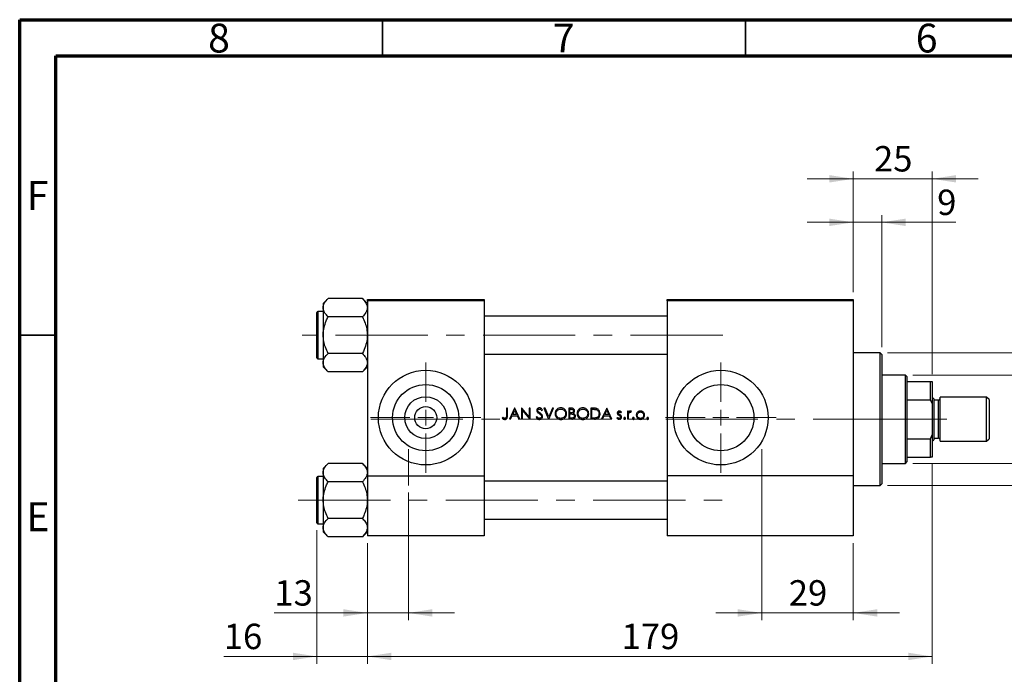
# Model space of a CAD drawing. Units: millimetres. Extents: x 15 to 444, y 5 to 292.
# Drawn here: x 15 to 151, y 202 to 292 of the extents above; entities that cross this region are included whole.
import ezdxf

# ---------------------------------------------------------------- set-up
doc = ezdxf.new("R2010")
doc.units = ezdxf.units.MM
doc.linetypes.add('CENTERX2', pattern=[20.32, 12.7, -2.54, 2.54, -2.54])
doc.styles.add('SLDTEXTSTYLE0', font='TXT', dxfattribs={"width": 0.75})
doc.dimstyles.new('SLDDIMSTYLE0', dxfattribs={"dimtxt": 3.5, "dimasz": 3.302, "dimexe": 0, "dimexo": 0.0625, "dimgap": 0.875, "dimtad": 1, "dimdec": 0, "dimlfac": 2.3, "dimrnd": 1e-09, "dimzin": 12, "dimdsep": 46, "dimtxsty": 'SLDTEXTSTYLE0', "dimsah": 1, "dimcen": 0.09, "dimadec": 0, "dimazin": 3, "dimtfac": 1, "dimtdec": 0, "dimtmove": 0, "dimatfit": 0, "dimfxl": 1, "dimfrac": 2, "dimtolj": 1, "dimtzin": 12, "dimarcsym": 0})
doc.dimstyles.new('SLDDIMSTYLE1', dxfattribs={"dimtxt": 3.5, "dimasz": 3.302, "dimexe": 0, "dimexo": 0.0625, "dimgap": 0.875, "dimtad": 1, "dimdec": 0, "dimlfac": 2.3, "dimrnd": 1e-09, "dimzin": 12, "dimdsep": 46, "dimtxsty": 'SLDTEXTSTYLE0', "dimsah": 1, "dimcen": 0.09, "dimadec": 0, "dimazin": 3, "dimtfac": 1, "dimtdec": 0, "dimtofl": 0, "dimtmove": 0, "dimatfit": 3, "dimfxl": 1, "dimfrac": 2, "dimtolj": 1, "dimtzin": 12, "dimarcsym": 0})
doc.dimstyles.new('SLDDIMSTYLE2', dxfattribs={"dimtxt": 3.5, "dimasz": 3.302, "dimexe": 0, "dimexo": 0.0625, "dimgap": 0.875, "dimtad": 1, "dimdec": 0, "dimlfac": 2.3, "dimrnd": 1e-09, "dimzin": 12, "dimdsep": 46, "dimtxsty": 'SLDTEXTSTYLE0', "dimsah": 1, "dimcen": 0.09, "dimadec": 0, "dimazin": 3, "dimtfac": 1, "dimtmove": 0, "dimatfit": 0, "dimfxl": 1, "dimfrac": 2, "dimtolj": 1, "dimtzin": 12, "dimarcsym": 0})

# ---------------------------------------------------------------- blocks, each defined once
blk = doc.blocks.new('_D')
at = {"color": 7, "linetype": 'Continuous', "lineweight": 0}
for p, q in [((55.94, 221.63), (55.94, 203.21)), ((62.9, 219.83), (62.9, 203.21)), ((55.94, 204.21), (43.12, 204.21)), ((55.94, 204.21), (62.9, 204.21)), ((62.9, 204.21), (69.25, 204.21))]:
    blk.add_line(p, q, dxfattribs=at)
at = {"color": 7, "linetype": 'Continuous', "lineweight": 18}
for points in [[(55.94, 204.21), (52.64, 204.72), (52.64, 203.7)], [(62.9, 204.21), (66.2, 203.7), (66.2, 204.72)]]:
    blk.add_solid(points, dxfattribs=at)
at = {"color": 7, "linetype": 'Continuous', "lineweight": 18, "insert": (43.12, 208.72), "char_height": 3.5, "attachment_point": 1, "style": 'SLDTEXTSTYLE0'}
blk.add_mtext('16', dxfattribs=at)
blk = doc.blocks.new('_D_1')
at = {"color": 7, "linetype": 'Continuous', "lineweight": 0}
for p, q in [((140.72, 230.7), (140.72, 203.21)), ((62.9, 219.83), (62.9, 203.21)), ((62.9, 204.21), (140.72, 204.21))]:
    blk.add_line(p, q, dxfattribs=at)
at = {"color": 7, "linetype": 'Continuous', "lineweight": 18}
for points in [[(62.9, 204.21), (66.2, 203.7), (66.2, 204.72)], [(140.72, 204.21), (137.42, 204.72), (137.42, 203.7)]]:
    blk.add_solid(points, dxfattribs=at)
at = {"color": 7, "linetype": 'Continuous', "lineweight": 18, "insert": (97.93, 208.72), "char_height": 3.5, "attachment_point": 1, "style": 'SLDTEXTSTYLE0'}
blk.add_mtext('179', dxfattribs=at)
blk = doc.blocks.new('_D_2')
at = {"color": 7, "linetype": 'Continuous', "lineweight": 0}
for p, q in [((129.85, 270.06), (123.5, 270.06)), ((129.85, 254.44), (129.85, 271.06)), ((140.72, 270.06), (129.85, 270.06)), ((140.72, 243.13), (140.72, 271.06)), ((140.72, 270.06), (147.07, 270.06))]:
    blk.add_line(p, q, dxfattribs=at)
at = {"color": 7, "linetype": 'Continuous', "lineweight": 18}
for points in [[(129.85, 270.06), (126.55, 270.57), (126.55, 269.55)], [(140.72, 270.06), (144.02, 269.55), (144.02, 270.57)]]:
    blk.add_solid(points, dxfattribs=at)
at = {"color": 7, "linetype": 'Continuous', "lineweight": 18, "insert": (132.7, 274.57), "char_height": 3.5, "attachment_point": 1, "style": 'SLDTEXTSTYLE0'}
blk.add_mtext('25', dxfattribs=at)
blk = doc.blocks.new('_D_3')
at = {"color": 7, "linetype": 'Continuous', "lineweight": 0}
for p, q in [((117.24, 226.79), (117.24, 209.21)), ((129.85, 219.83), (129.85, 209.21)), ((117.24, 210.21), (110.89, 210.21)), ((117.24, 210.21), (129.85, 210.21)), ((129.85, 210.21), (136.2, 210.21))]:
    blk.add_line(p, q, dxfattribs=at)
at = {"color": 7, "linetype": 'Continuous', "lineweight": 18}
for points in [[(117.24, 210.21), (113.94, 210.72), (113.94, 209.7)], [(129.85, 210.21), (133.16, 209.7), (133.16, 210.72)]]:
    blk.add_solid(points, dxfattribs=at)
at = {"color": 7, "linetype": 'Continuous', "lineweight": 18, "insert": (120.96, 214.72), "char_height": 3.5, "attachment_point": 1, "style": 'SLDTEXTSTYLE0'}
blk.add_mtext('29', dxfattribs=at)
blk = doc.blocks.new('_D_4')
at = {"color": 7, "linetype": 'Continuous', "lineweight": 0}
for p, q in [((68.55, 226.79), (68.55, 209.21)), ((62.9, 219.83), (62.9, 209.21)), ((62.9, 210.21), (50.08, 210.21)), ((68.55, 210.21), (62.9, 210.21)), ((68.55, 210.21), (74.9, 210.21))]:
    blk.add_line(p, q, dxfattribs=at)
at = {"color": 7, "linetype": 'Continuous', "lineweight": 18}
for points in [[(62.9, 210.21), (59.59, 210.72), (59.59, 209.7)], [(68.55, 210.21), (71.85, 209.7), (71.85, 210.72)]]:
    blk.add_solid(points, dxfattribs=at)
at = {"color": 7, "linetype": 'Continuous', "lineweight": 18, "insert": (50.08, 214.72), "char_height": 3.5, "attachment_point": 1, "style": 'SLDTEXTSTYLE0'}
blk.add_mtext('13', dxfattribs=at)
blk = doc.blocks.new('_D_5')
at = {"color": 7, "linetype": 'Continuous', "lineweight": 0}
for p, q in [((138.03, 243), (159.55, 243)), ((158.55, 230.83), (158.55, 243)), ((138.03, 230.83), (159.55, 230.83)), ((158.55, 230.83), (158.55, 212.74))]:
    blk.add_line(p, q, dxfattribs=at)
at = {"color": 7, "linetype": 'Continuous', "lineweight": 18}
for points in [[(158.55, 243), (158.04, 239.7), (159.06, 239.7)], [(158.55, 230.83), (159.06, 234.13), (158.04, 234.13)]]:
    blk.add_solid(points, dxfattribs=at)
at = {"color": 7, "linetype": 'Continuous', "lineweight": 18, "char_height": 3.5, "attachment_point": 1, "rotation": 90, "style": 'SLDTEXTSTYLE0'}
for s, insert in [('28', (153.98, 218.01)), ('%%c', (154.04, 212.74))]:
    blk.add_mtext(s, dxfattribs=dict(at, insert=insert))
blk = doc.blocks.new('_D_6')
at = {"color": 7, "linetype": 'Continuous', "lineweight": 0}
for p, q in [((129.85, 254.44), (129.85, 265.06)), ((133.77, 246.83), (133.77, 265.06)), ((129.85, 264.06), (123.5, 264.06)), ((133.77, 264.06), (129.85, 264.06)), ((133.77, 264.06), (144, 264.06))]:
    blk.add_line(p, q, dxfattribs=at)
at = {"color": 7, "linetype": 'Continuous', "lineweight": 18}
for points in [[(129.85, 264.06), (126.55, 264.57), (126.55, 263.55)], [(133.77, 264.06), (137.07, 263.55), (137.07, 264.57)]]:
    blk.add_solid(points, dxfattribs=at)
at = {"color": 7, "linetype": 'Continuous', "lineweight": 18, "insert": (141.41, 268.57), "char_height": 3.5, "attachment_point": 1, "style": 'SLDTEXTSTYLE0'}
blk.add_mtext('9', dxfattribs=at)
blk = doc.blocks.new('_D_7')
at = {"color": 7, "linetype": 'Continuous', "lineweight": 0}
for p, q in [((134.55, 246.05), (165.55, 246.05)), ((164.55, 246.05), (164.55, 227.79)), ((134.55, 227.79), (165.55, 227.79)), ((164.55, 227.79), (164.55, 204.35))]:
    blk.add_line(p, q, dxfattribs=at)
at = {"color": 7, "linetype": 'Continuous', "lineweight": 18}
for points in [[(164.55, 246.05), (164.04, 242.74), (165.06, 242.74)], [(164.55, 227.79), (165.06, 231.09), (164.04, 231.09)]]:
    blk.add_solid(points, dxfattribs=at)
at = {"color": 7, "linetype": 'Continuous', "lineweight": 18, "char_height": 3.5, "attachment_point": 1, "rotation": 90, "style": 'SLDTEXTSTYLE0'}
for s, insert in [('f9', (159.98, 216.11)), ('42', (159.98, 209.63)), ('%%c', (160.04, 204.35))]:
    blk.add_mtext(s, dxfattribs=dict(at, insert=insert))
blk = doc.blocks.new('SW_CENTERMARKSYMBOL_0')
at = {"color": 0, "linetype": 'Continuous', "lineweight": 18}
for p, q in [((0, 2.17), (0, 7.61)), ((-2.17, 0), (-7.61, 0)), ((0, 0), (-1.09, 0)), ((0, 0), (0, 1.09)), ((0, 0), (0, -1.09)), ((0, 0), (1.09, 0)), ((2.17, 0), (7.61, 0)), ((0, -2.17), (0, -7.61))]:
    blk.add_line(p, q, dxfattribs=at)
blk = doc.blocks.new('SW_CENTERMARKSYMBOL_1')
at = {"color": 0, "linetype": 'Continuous', "lineweight": 18}
for p, q in [((0, 2.17), (0, 7.61)), ((-2.17, 0), (-7.61, 0)), ((0, 0), (-1.09, 0)), ((0, 0), (0, 1.09)), ((0, 0), (0, -1.09)), ((0, 0), (1.09, 0)), ((2.17, 0), (7.61, 0)), ((0, -2.17), (0, -7.61))]:
    blk.add_line(p, q, dxfattribs=at)

msp = doc.modelspace()

# ---------------------------------------------------------------- linework, layer by layer
at = {"color": 7, "linetype": 'Continuous', "lineweight": 70}
for p, q in [((15, 5), (15, 292)), ((15, 292), (415, 292)), ((20, 10), (20, 287)), ((20, 287), (410, 287))]:
    msp.add_line(p, q, dxfattribs=at)
at = {"color": 7, "linetype": 'Continuous', "lineweight": 35}
for p, q in [((65, 287), (65, 292)), ((115, 287), (115, 292)), ((20, 248.5), (15, 248.5))]:
    msp.add_line(p, q, dxfattribs=at)
at = {"color": 7, "linetype": 'Continuous', "lineweight": 25}
for p, q in [((57.4864, 253.5557), (56.8096, 252.8788)), ((56.8096, 252.8788), (56.8096, 252.2926)), ((62.2197, 253.5557), (57.4864, 253.5557)), ((62.8965, 252.8788), (62.2197, 253.5557)), ((62.8965, 253.4383), (78.9835, 253.4383)), ((62.8965, 253.2209), (62.8965, 253.4383)), ((78.9835, 253.2209), (62.8965, 253.2209)), ((62.8965, 253.2209), (62.8965, 229.0904)), ((78.9835, 253.4383), (78.9835, 253.2209)), ((78.9835, 253.2209), (78.9835, 229.0904)), ((104.2009, 253.4383), (129.853, 253.4383)), ((104.2009, 253.2209), (104.2009, 253.4383)), ((129.853, 253.2209), (104.2009, 253.2209)), ((104.2009, 253.2209), (104.2009, 229.0904)), ((129.853, 253.4383), (129.853, 253.2209)), ((129.853, 253.2209), (129.853, 229.0904)), ((55.94, 245.3731), (55.94, 251.6339)), ((56.8096, 251.7644), (56.0704, 251.7644)), ((56.8096, 252.2926), (56.8096, 248.5035)), ((62.2197, 251.0296), (57.4864, 251.0296)), ((104.2009, 251.1122), (78.9835, 251.1122)), ((56.8096, 248.5035), (56.8096, 244.7144)), ((62.2197, 245.9774), (57.4864, 245.9774)), ((78.9835, 245.8948), (104.2009, 245.8948)), ((133.5487, 246.047), (129.853, 246.047)), ((133.7661, 245.8296), (133.5487, 246.047)), ((133.5487, 227.7861), (133.5487, 246.047)), ((133.7661, 245.8296), (133.7661, 228.0035)), ((56.0704, 245.2426), (56.8096, 245.2426)), ((56.8096, 244.7144), (56.8096, 244.1282)), ((56.8096, 244.1282), (57.4864, 243.4513)), ((62.2197, 243.4513), (57.4864, 243.4513)), ((62.2197, 243.4513), (62.8965, 244.1282)), ((137.027, 243.0035), (133.7661, 243.0035)), ((137.2443, 242.7861), (137.027, 243.0035)), ((137.027, 230.8296), (137.027, 243.0035)), ((137.2443, 242.7861), (137.2443, 242.1339)), ((137.2443, 242.1339), (137.2443, 239.6055)), ((137.2443, 242.1339), (140.5052, 242.1339)), ((140.5052, 239.6055), (140.5052, 242.1339)), ((140.5052, 242.1339), (140.7226, 242.1339)), ((140.7226, 242.1339), (140.7226, 239.0904)), ((137.2443, 239.6055), (137.2443, 234.2276)), ((137.2443, 239.6055), (140.5052, 239.6055)), ((140.7226, 239.0904), (140.5052, 239.6055)), ((140.94, 239.7426), (140.7226, 239.96)), ((140.7226, 239.0904), (140.7226, 234.7426)), ((140.94, 239.7426), (140.94, 236.9165)), ((141.5922, 239.5252), (140.94, 239.5252)), ((148.2009, 239.96), (141.8096, 239.96)), ((141.8096, 236.9165), (141.8096, 239.96)), ((148.5487, 239.6122), (148.2009, 239.96)), ((148.2009, 236.9165), (148.2009, 239.96)), ((148.5487, 239.6122), (148.5487, 236.9165)), ((82.1984, 238.4383), (82.0618, 238.4383)), ((82.0618, 238.4383), (82.0618, 237.4259)), ((82.1984, 237.4107), (82.1984, 238.4383)), ((83.1933, 238.4383), (82.4715, 236.9165)), ((82.6206, 236.9165), (82.8519, 237.4043)), ((82.8519, 237.4043), (83.5418, 237.4043)), ((82.926, 237.5603), (83.2016, 238.1417)), ((83.4698, 237.5603), (82.926, 237.5603)), ((83.2129, 238.4383), (83.1933, 238.4383)), ((83.2016, 238.1417), (83.4698, 237.5603)), ((83.9152, 236.9165), (83.2129, 238.4383)), ((83.5418, 237.4043), (83.7667, 236.9165)), ((84.178, 238.4383), (84.1493, 238.4383)), ((84.1493, 238.4383), (84.1493, 236.9165)), ((85.1833, 237.2406), (84.178, 238.4383)), ((84.2859, 236.9165), (84.2859, 238.1115)), ((84.2859, 238.1115), (85.2888, 236.9165)), ((85.3199, 238.4383), (85.1833, 238.4383)), ((85.1833, 238.4383), (85.1833, 237.2406)), ((85.3199, 236.9165), (85.3199, 238.4383)), ((86.8937, 238.1261), (87.0172, 238.2197)), ((87.3781, 238.4383), (87.2318, 238.4383)), ((87.2318, 238.4383), (87.8756, 236.9165)), ((87.8854, 237.2391), (87.3781, 238.4383)), ((88.3926, 238.4383), (87.8854, 237.2391)), ((87.8951, 236.9165), (88.5389, 238.4383)), ((88.5389, 238.4383), (88.3926, 238.4383)), ((90.9624, 238.4383), (90.6655, 238.4383)), ((90.6655, 238.4383), (90.6655, 236.9165)), ((90.802, 237.7945), (90.802, 238.2822)), ((90.802, 238.2822), (90.9874, 238.2822)), ((90.8938, 237.7945), (90.802, 237.7945)), ((90.802, 237.0726), (90.802, 237.6384)), ((90.802, 237.6384), (90.8926, 237.6384)), ((94.0162, 238.4383), (93.709, 238.4383)), ((93.709, 238.4383), (93.709, 236.9165)), ((93.8455, 238.2822), (93.9525, 238.2822)), ((93.8455, 237.0726), (93.8455, 238.2822)), ((95.8745, 238.4383), (95.1527, 236.9165)), ((95.3017, 236.9165), (95.5331, 237.4043)), ((95.5331, 237.4043), (96.2229, 237.4043)), ((95.6072, 237.5603), (95.8827, 238.1417)), ((96.151, 237.5603), (95.6072, 237.5603)), ((95.894, 238.4383), (95.8745, 238.4383)), ((95.8827, 238.1417), (96.151, 237.5603)), ((96.5964, 236.9165), (95.894, 238.4383)), ((96.2229, 237.4043), (96.4479, 236.9165)), ((97.8108, 237.7945), (97.9035, 237.8899)), ((98.879, 238.0286), (98.7424, 238.0286)), ((98.7424, 238.0286), (98.7424, 236.9165)), ((98.879, 237.8649), (98.879, 238.0286)), ((99.1942, 237.8917), (99.2692, 238.01)), ((81.557, 237.1702), (81.4765, 237.0531)), ((82.6206, 236.9165), (82.4715, 236.9165)), ((83.9152, 236.9165), (83.7667, 236.9165)), ((84.2859, 236.9165), (84.1493, 236.9165)), ((85.3199, 236.9165), (85.2888, 236.9165)), ((86.2679, 237.2872), (86.1393, 237.2101)), ((87.8951, 236.9165), (87.8756, 236.9165)), ((91.077, 236.9165), (90.6655, 236.9165)), ((90.9965, 237.0726), (90.802, 237.0726)), ((94.1805, 236.9165), (93.709, 236.9165)), ((94.0202, 237.0726), (93.8455, 237.0726)), ((95.3017, 236.9165), (95.1527, 236.9165)), ((96.5964, 236.9165), (96.4479, 236.9165)), ((97.3697, 237.1507), (97.2792, 237.0476)), ((98.879, 236.9165), (98.7424, 236.9165)), ((98.879, 236.9165), (98.879, 237.2903)), ((140.94, 236.9165), (140.94, 234.0904)), ((141.8096, 233.8731), (141.8096, 236.9165)), ((148.2009, 233.8731), (148.2009, 236.9165)), ((148.5487, 236.9165), (148.5487, 234.2209)), ((140.5052, 234.2276), (140.7226, 234.7426)), ((140.7226, 234.7426), (140.7226, 231.6991)), ((137.2443, 234.2276), (137.2443, 231.6991)), ((137.2443, 234.2276), (140.5052, 234.2276)), ((140.5052, 231.6991), (140.5052, 234.2276)), ((140.7226, 233.8731), (140.94, 234.0904)), ((140.94, 234.3078), (141.5922, 234.3078)), ((141.8096, 233.8731), (148.2009, 233.8731)), ((148.2009, 233.8731), (148.5487, 234.2209)), ((57.4864, 230.8165), (56.8096, 230.1397)), ((62.2197, 230.8165), (57.4864, 230.8165)), ((62.8965, 230.1397), (62.2197, 230.8165)), ((133.7661, 230.8296), (137.027, 230.8296)), ((137.027, 230.8296), (137.2443, 231.047)), ((137.2443, 231.6991), (137.2443, 231.047)), ((137.2443, 231.6991), (140.5052, 231.6991)), ((140.7226, 231.6991), (140.5052, 231.6991)), ((56.8096, 230.1397), (56.8096, 229.5535)), ((56.8096, 229.5535), (56.8096, 225.7644)), ((55.94, 222.6339), (55.94, 228.8948)), ((56.8096, 229.0252), (56.0704, 229.0252)), ((62.2197, 228.2904), (57.4864, 228.2904)), ((62.8965, 229.0904), (62.8965, 220.8296)), ((62.8965, 229.0904), (78.9835, 229.0904)), ((78.9835, 229.0904), (78.9835, 220.8296)), ((104.2009, 228.3731), (78.9835, 228.3731)), ((104.2009, 229.0904), (104.2009, 220.8296)), ((129.853, 229.0904), (104.2009, 229.0904)), ((129.853, 229.0904), (129.853, 220.8296)), ((133.5487, 227.7861), (133.7661, 228.0035)), ((129.853, 227.7861), (133.5487, 227.7861)), ((56.8096, 225.7644), (56.8096, 221.9752)), ((56.0704, 222.5035), (56.8096, 222.5035)), ((62.2197, 223.2383), (57.4864, 223.2383)), ((78.9835, 223.1557), (104.2009, 223.1557)), ((56.8096, 221.9752), (56.8096, 221.3891)), ((56.8096, 221.3891), (57.4864, 220.7122)), ((62.2197, 220.7122), (62.8965, 221.3891)), ((62.2197, 220.7122), (57.4864, 220.7122)), ((78.9835, 220.8296), (62.8965, 220.8296)), ((129.853, 220.8296), (104.2009, 220.8296))]:
    msp.add_line(p, q, dxfattribs=at)
at = {"color": 8, "linetype": 'Continuous', "lineweight": 25}
for p, q in [((56.0704, 251.7644), (56.0704, 245.2426)), ((141.5922, 236.9165), (141.5922, 239.5252)), ((141.5922, 234.3078), (141.5922, 236.9165)), ((56.0704, 229.0252), (56.0704, 222.5035))]:
    msp.add_line(p, q, dxfattribs=at)
at = {"color": 7, "linetype": 'CENTERX2', "lineweight": 18}
for p, q in [((56.1574, 248.5035), (53.94, 248.5035)), ((111.853, 248.5035), (56.1574, 248.5035)), ((137.027, 236.9165), (63.0704, 236.9165)), ((137.027, 236.9165), (137.2443, 236.9165)), ((137.2443, 236.9165), (142.7226, 236.9165)), ((68.5487, 227.7861), (68.5487, 232.7861)), ((117.2443, 227.7861), (117.2443, 232.7861)), ((117.2443, 231.0904), (117.2443, 228.8731)), ((117.2443, 221.047), (117.2443, 228.8731)), ((53.3724, 225.7644), (111.853, 225.7644)), ((117.2443, 218.8296), (117.2443, 221.047))]:
    msp.add_line(p, q, dxfattribs=at)
at = {"color": 7, "linetype": 'Continuous', "lineweight": 25}
for centre, radius in [((70.94, 237.1339), 6.5217), ((111.5922, 237.1339), 6.5217), ((70.94, 237.1339), 4.5565), ((111.5922, 237.1339), 4.5565), ((70.94, 237.1339), 2.887), ((70.94, 237.1339), 1.5217)]:
    msp.add_circle(centre, radius, dxfattribs=at)
for centre, radius, start, end in [((56.0704, 251.6339), 0.1304, 90, 180), ((56.0704, 245.3731), 0.1304, 180, 270), ((141.5922, 239.7426), 0.2174, 270, 0), ((141.5922, 234.0904), 0.2174, 0, 90), ((56.0704, 228.8948), 0.1304, 90, 180), ((56.0704, 222.6339), 0.1304, 180, 270)]:
    msp.add_arc(centre, radius, start, end, dxfattribs=at)
for points, knots in [([(56.8096, 252.2926), (56.8195, 252.4024), (56.8395, 252.6242), (57.0348, 253.0554), (57.3068, 253.3567), (57.4864, 253.5557)], [0, 0, 0, 0, 0.249706243, 0.504623388, 1, 1, 1, 1]), ([(62.2197, 253.5557), (62.3015, 253.4701), (62.4656, 253.2986), (62.6654, 253.0282), (62.8153, 252.7455), (62.8875, 252.4975), (62.8942, 252.3455), (62.8965, 252.2926)], [0, 0, 0, 0, 0.21551698, 0.43222622, 0.65445759, 0.87968818, 1, 1, 1, 1]), ([(57.4864, 251.0296), (57.3272, 251.2026), (57.0854, 251.4652), (56.8916, 251.8406), (56.8184, 252.0884), (56.8119, 252.2397), (56.8096, 252.2926)], [0, 0, 0, 0, 0.43204891, 0.65592427, 0.87964801, 1, 1, 1, 1]), ([(56.8096, 248.5035), (56.8101, 248.5546), (56.8141, 248.9108), (56.9126, 249.5808), (57.1727, 250.3705), (57.3975, 250.8427), (57.4864, 251.0296)], [0, 0, 0, 0, 0.05812378, 0.40529235, 0.76461761, 1, 1, 1, 1]), ([(62.8965, 252.2926), (62.8866, 252.1829), (62.8666, 251.961), (62.6713, 251.5299), (62.3993, 251.2285), (62.2197, 251.0296)], [0, 0, 0, 0, 0.24970624, 0.50462339, 1, 1, 1, 1]), ([(62.2197, 251.0296), (62.35, 250.748), (62.5981, 250.2119), (62.8455, 249.3614), (62.8794, 248.7921), (62.8965, 248.5035)], [0, 0, 0, 0, 0.35286785, 0.67192872, 1, 1, 1, 1]), ([(57.4864, 245.9774), (57.3561, 246.2589), (57.1079, 246.795), (56.8605, 247.6456), (56.8267, 248.2149), (56.8096, 248.5035)], [0, 0, 0, 0, 0.35286785, 0.67192872, 1, 1, 1, 1]), ([(62.8965, 248.5035), (62.896, 248.4524), (62.892, 248.0962), (62.7934, 247.4262), (62.5334, 246.6364), (62.3086, 246.1643), (62.2197, 245.9774)], [0, 0, 0, 0, 0.05812378, 0.40529235, 0.76461761, 1, 1, 1, 1]), ([(56.8096, 244.7144), (56.8195, 244.8241), (56.8395, 245.046), (57.0348, 245.4771), (57.3068, 245.7785), (57.4864, 245.9774)], [0, 0, 0, 0, 0.24970624, 0.50462339, 1, 1, 1, 1]), ([(62.2197, 245.9774), (62.3789, 245.8044), (62.6207, 245.5417), (62.8145, 245.1664), (62.8877, 244.9186), (62.8942, 244.7673), (62.8965, 244.7144)], [0, 0, 0, 0, 0.43204891, 0.65592427, 0.87964801, 1, 1, 1, 1]), ([(57.4864, 243.4513), (57.3272, 243.6243), (57.0854, 243.887), (56.8916, 244.2624), (56.8184, 244.5102), (56.8119, 244.6614), (56.8096, 244.7144)], [0, 0, 0, 0, 0.432048914, 0.655924272, 0.879648011, 1, 1, 1, 1]), ([(62.8965, 244.7144), (62.8866, 244.6046), (62.8666, 244.3828), (62.6713, 243.9516), (62.3993, 243.6503), (62.2197, 243.4513)], [0, 0, 0, 0, 0.24970624, 0.50462339, 1, 1, 1, 1]), ([(81.8435, 236.8775), (81.8958, 236.8822), (81.9838, 236.89), (82.0876, 236.9597), (82.1536, 237.0435), (82.1984, 237.1978), (82.1984, 237.3215), (82.1984, 237.4107)], [0, 0, 0, 0, 0.21054653, 0.35379554, 0.49715093, 0.6374286, 1, 1, 1, 1]), ([(82.0618, 237.4259), (82.0617, 237.3603), (82.0616, 237.2696), (82.0385, 237.1546), (81.9966, 237.0923), (81.9381, 237.0495), (81.8866, 237.0349), (81.8573, 237.0338), (81.8512, 237.0336)], [0, 0, 0, 0, 0.39055333, 0.53947176, 0.68983046, 0.82541337, 0.96346433, 1, 1, 1, 1]), ([(86.6118, 238.4773), (86.5626, 238.4724), (86.4718, 238.4634), (86.3547, 238.3952), (86.2763, 238.3007), (86.2407, 238.2035), (86.2379, 238.1438), (86.2368, 238.1222)], [0, 0, 0, 0, 0.25480732, 0.47068514, 0.68776605, 0.88668978, 1, 1, 1, 1]), ([(86.2368, 238.1222), (86.2379, 238.1012), (86.2409, 238.041), (86.2712, 237.9604), (86.3081, 237.9095), (86.3219, 237.8905)], [0, 0, 0, 0, 0.25077554, 0.71959684, 1, 1, 1, 1]), ([(86.3219, 237.8905), (86.3404, 237.8706), (86.3776, 237.831), (86.4623, 237.7634), (86.5277, 237.7154), (86.5712, 237.6835)], [0, 0, 0, 0, 0.25093316, 0.50119076, 1, 1, 1, 1]), ([(86.3734, 238.1286), (86.3765, 238.1554), (86.3823, 238.2059), (86.4285, 238.2635), (86.4844, 238.3017), (86.5425, 238.3193), (86.5809, 238.3207), (86.5965, 238.3212)], [0, 0, 0, 0, 0.242957361, 0.457326113, 0.649788071, 0.857826764, 1, 1, 1, 1]), ([(86.4737, 237.9319), (86.4602, 237.9453), (86.4246, 237.9806), (86.3818, 238.0463), (86.376, 238.1031), (86.3734, 238.1286)], [0, 0, 0, 0, 0.25118913, 0.66393725, 1, 1, 1, 1]), ([(86.6782, 237.7804), (86.6436, 237.805), (86.5917, 237.8418), (86.5232, 237.8918), (86.4902, 237.9186), (86.4737, 237.9319)], [0, 0, 0, 0, 0.49977518, 0.74974892, 1, 1, 1, 1]), ([(86.5712, 237.6835), (86.596, 237.6655), (86.6455, 237.6294), (86.7421, 237.5538), (86.8042, 237.486), (86.8456, 237.4409)], [0, 0, 0, 0, 0.25034636, 0.50073267, 1, 1, 1, 1]), ([(86.5965, 238.3212), (86.6307, 238.3179), (86.6993, 238.3112), (86.8045, 238.2398), (86.8596, 238.1696), (86.8937, 238.1261)], [0, 0, 0, 0, 0.27451094, 0.55120545, 1, 1, 1, 1]), ([(87.0172, 238.2197), (86.992, 238.2531), (86.9332, 238.3307), (86.827, 238.4266), (86.7072, 238.4722), (86.6377, 238.4759), (86.6118, 238.4773)], [0, 0, 0, 0, 0.25145671, 0.58489423, 0.84468334, 1, 1, 1, 1]), ([(87.0367, 237.2894), (87.0289, 237.3439), (87.0141, 237.4474), (86.9213, 237.578), (86.8077, 237.6846), (86.7216, 237.7483), (86.6782, 237.7804)], [0, 0, 0, 0, 0.25827555, 0.49073747, 0.74328662, 1, 1, 1, 1]), ([(86.8456, 237.4409), (86.8532, 237.4297), (86.8686, 237.4073), (86.8926, 237.3585), (86.8971, 237.3182), (86.9001, 237.2915)], [0, 0, 0, 0, 0.252374021, 0.505497026, 1, 1, 1, 1]), ([(89.5437, 238.4773), (89.4543, 238.4687), (89.2754, 238.4515), (89.0382, 238.3133), (88.8631, 238.1107), (88.767, 237.8853), (88.7575, 237.7341), (88.7535, 237.6707)], [0, 0, 0, 0, 0.212790065, 0.425985363, 0.638136264, 0.848313692, 1, 1, 1, 1]), ([(88.7535, 237.6707), (88.7619, 237.5772), (88.7785, 237.3894), (88.9288, 237.1514), (89.1382, 236.9703), (89.361, 236.8864), (89.5058, 236.8798), (89.5559, 236.8775)], [0, 0, 0, 0, 0.222727272, 0.447044242, 0.65303115, 0.880001326, 1, 1, 1, 1]), ([(88.8901, 237.6713), (88.8967, 237.7457), (88.91, 237.8949), (89.0246, 238.0881), (89.1918, 238.2291), (89.3737, 238.3096), (89.4989, 238.3178), (89.5504, 238.3212)], [0, 0, 0, 0, 0.21626915, 0.4337425, 0.63552214, 0.85023444, 1, 1, 1, 1]), ([(89.5504, 237.0336), (89.4713, 237.0403), (89.3126, 237.0539), (89.1108, 237.1787), (88.9604, 237.3502), (88.8963, 237.5266), (88.8916, 237.6359), (88.8901, 237.6713)], [0, 0, 0, 0, 0.23103902, 0.46393315, 0.67725846, 0.89549299, 1, 1, 1, 1]), ([(90.3533, 237.678), (90.345, 237.7741), (90.3283, 237.9671), (90.1753, 238.2099), (89.9628, 238.3872), (89.7402, 238.4687), (89.596, 238.475), (89.5437, 238.4773)], [0, 0, 0, 0, 0.22620264, 0.45426557, 0.65878777, 0.87622677, 1, 1, 1, 1]), ([(89.5504, 238.3212), (89.6303, 238.313), (89.7902, 238.2966), (90.0034, 238.1711), (90.1527, 237.9913), (90.2112, 237.8133), (90.2154, 237.7115), (90.2168, 237.6783)], [0, 0, 0, 0, 0.23239197, 0.46492166, 0.70222473, 0.90285429, 1, 1, 1, 1]), ([(90.2168, 237.6783), (90.2102, 237.6046), (90.1972, 237.4567), (90.0832, 237.2625), (89.9177, 237.1236), (89.7329, 237.0455), (89.607, 237.0373), (89.5504, 237.0336)], [0, 0, 0, 0, 0.21380026, 0.4286785, 0.63433621, 0.83552518, 1, 1, 1, 1]), ([(89.5559, 236.8775), (89.6503, 236.8858), (89.84, 236.9023), (90.0787, 237.0524), (90.2591, 237.2615), (90.3442, 237.4826), (90.351, 237.6277), (90.3533, 237.678)], [0, 0, 0, 0, 0.22413749, 0.45025972, 0.65247907, 0.87937425, 1, 1, 1, 1]), ([(90.8926, 237.6384), (90.9164, 237.6382), (90.964, 237.6378), (91.0593, 237.6361), (91.1301, 237.6267), (91.1773, 237.6204)], [0, 0, 0, 0, 0.25028577, 0.50057232, 1, 1, 1, 1]), ([(91.3093, 238.0585), (91.3063, 238.0296), (91.3004, 237.9717), (91.2535, 237.8971), (91.1869, 237.8412), (91.0656, 237.7958), (90.965, 237.795), (90.8938, 237.7945)], [0, 0, 0, 0, 0.15556483, 0.31216398, 0.46186554, 0.61906342, 1, 1, 1, 1]), ([(91.4459, 238.0612), (91.4412, 238.1077), (91.432, 238.2012), (91.3576, 238.3183), (91.2553, 238.3946), (91.1203, 238.434), (91.0225, 238.4366), (90.9624, 238.4383)], [0, 0, 0, 0, 0.20045131, 0.40258526, 0.57916562, 0.74157559, 1, 1, 1, 1]), ([(90.9874, 238.2822), (91.0415, 238.28), (91.1205, 238.2768), (91.218, 238.2383), (91.2727, 238.1888), (91.3051, 238.1252), (91.3079, 238.0804), (91.3093, 238.0585)], [0, 0, 0, 0, 0.3632048, 0.5295859, 0.69743586, 0.85217643, 1, 1, 1, 1]), ([(91.1773, 237.6204), (91.2224, 237.6061), (91.2967, 237.5825), (91.3763, 237.5079), (91.4197, 237.4306), (91.4242, 237.3744), (91.4263, 237.3485)], [0, 0, 0, 0, 0.35103134, 0.57835525, 0.80616892, 1, 1, 1, 1]), ([(91.27, 237.7375), (91.3055, 237.7639), (91.3768, 237.8172), (91.436, 237.9369), (91.4427, 238.0211), (91.4459, 238.0612)], [0, 0, 0, 0, 0.34184107, 0.68678516, 1, 1, 1, 1]), ([(91.5629, 237.3485), (91.5583, 237.3983), (91.549, 237.4983), (91.4708, 237.6245), (91.3684, 237.6988), (91.299, 237.7261), (91.27, 237.7375)], [0, 0, 0, 0, 0.284736792, 0.572049881, 0.820924793, 1, 1, 1, 1]), ([(92.5872, 238.4773), (92.4978, 238.4687), (92.3189, 238.4515), (92.0817, 238.3133), (91.9066, 238.1107), (91.8105, 237.8853), (91.801, 237.7341), (91.797, 237.6707)], [0, 0, 0, 0, 0.21279007, 0.42598536, 0.63813626, 0.84831369, 1, 1, 1, 1]), ([(91.797, 237.6707), (91.8053, 237.5772), (91.822, 237.3894), (91.9723, 237.1514), (92.1817, 236.9703), (92.4045, 236.8864), (92.5493, 236.8798), (92.5994, 236.8775)], [0, 0, 0, 0, 0.22272727, 0.44704424, 0.65303115, 0.88000133, 1, 1, 1, 1]), ([(91.9336, 237.6713), (91.9402, 237.7457), (91.9535, 237.8949), (92.0681, 238.0881), (92.2353, 238.2291), (92.4172, 238.3096), (92.5424, 238.3178), (92.5939, 238.3212)], [0, 0, 0, 0, 0.21626915, 0.4337425, 0.63552214, 0.85023444, 1, 1, 1, 1]), ([(92.5939, 237.0336), (92.5148, 237.0403), (92.3561, 237.0539), (92.1543, 237.1787), (92.0038, 237.3502), (91.9397, 237.5266), (91.9351, 237.6359), (91.9336, 237.6713)], [0, 0, 0, 0, 0.23103902, 0.46393315, 0.67725846, 0.89549299, 1, 1, 1, 1]), ([(93.3968, 237.678), (93.3885, 237.7741), (93.3717, 237.9671), (93.2188, 238.2099), (93.0063, 238.3872), (92.7837, 238.4687), (92.6395, 238.475), (92.5872, 238.4773)], [0, 0, 0, 0, 0.22620264, 0.45426557, 0.65878777, 0.87622677, 1, 1, 1, 1]), ([(92.5939, 238.3212), (92.6738, 238.313), (92.8337, 238.2966), (93.0469, 238.1711), (93.1962, 237.9913), (93.2547, 237.8133), (93.2589, 237.7115), (93.2602, 237.6783)], [0, 0, 0, 0, 0.23239197, 0.46492166, 0.70222473, 0.90285429, 1, 1, 1, 1]), ([(93.2602, 237.6783), (93.2537, 237.6046), (93.2407, 237.4567), (93.1267, 237.2625), (92.9612, 237.1236), (92.7764, 237.0455), (92.6505, 237.0373), (92.5939, 237.0336)], [0, 0, 0, 0, 0.21380026, 0.4286785, 0.63433621, 0.83552518, 1, 1, 1, 1]), ([(92.5994, 236.8775), (92.6938, 236.8858), (92.8834, 236.9023), (93.1222, 237.0524), (93.3026, 237.2615), (93.3877, 237.4826), (93.3945, 237.6277), (93.3968, 237.678)], [0, 0, 0, 0, 0.22413749, 0.45025972, 0.65247907, 0.87937425, 1, 1, 1, 1]), ([(93.9525, 238.2822), (93.9918, 238.2819), (94.0703, 238.2812), (94.2273, 238.2756), (94.3431, 238.2539), (94.4201, 238.2395)], [0, 0, 0, 0, 0.25047403, 0.50097328, 1, 1, 1, 1]), ([(94.4991, 238.3834), (94.4598, 238.3946), (94.3813, 238.4171), (94.219, 238.4346), (94.0973, 238.4368), (94.0162, 238.4383)], [0, 0, 0, 0, 0.25096505, 0.50160618, 1, 1, 1, 1]), ([(94.1805, 236.9165), (94.2844, 236.9202), (94.4542, 236.9261), (94.6733, 237.0226), (94.8154, 237.1667), (94.9204, 237.358), (94.9551, 237.5309), (94.9571, 237.6357), (94.9576, 237.6582)], [0, 0, 0, 0, 0.2532916, 0.41386376, 0.57450095, 0.74180328, 0.94454172, 1, 1, 1, 1]), ([(94.4201, 238.2395), (94.4816, 238.215), (94.605, 238.1657), (94.7345, 238.0178), (94.8098, 237.8431), (94.8172, 237.7211), (94.821, 237.6585)], [0, 0, 0, 0, 0.25853589, 0.51914505, 0.75355727, 1, 1, 1, 1]), ([(94.821, 237.6585), (94.8136, 237.5714), (94.8013, 237.4265), (94.6916, 237.2529), (94.5737, 237.1562), (94.4876, 237.1236), (94.4552, 237.1113)], [0, 0, 0, 0, 0.36620826, 0.6094366, 0.85298472, 1, 1, 1, 1]), ([(94.9576, 237.6582), (94.9464, 237.7796), (94.928, 237.9801), (94.7743, 238.2181), (94.6246, 238.3338), (94.5253, 238.373), (94.4991, 238.3834)], [0, 0, 0, 0, 0.39377047, 0.6501991, 0.90770941, 1, 1, 1, 1]), ([(97.6188, 238.0481), (97.585, 238.0453), (97.517, 238.0398), (97.4326, 237.9867), (97.3714, 237.9126), (97.3413, 237.8326), (97.3387, 237.7781), (97.3377, 237.7564)], [0, 0, 0, 0, 0.22233632, 0.44676181, 0.63809015, 0.85529568, 1, 1, 1, 1]), ([(97.3377, 237.7564), (97.3382, 237.7412), (97.3392, 237.7108), (97.3518, 237.6512), (97.3739, 237.6114), (97.3886, 237.585)], [0, 0, 0, 0, 0.25136546, 0.5035586, 1, 1, 1, 1]), ([(97.3886, 237.585), (97.4016, 237.5689), (97.4274, 237.5366), (97.492, 237.485), (97.5451, 237.4539), (97.5804, 237.4332)], [0, 0, 0, 0, 0.25147212, 0.50277614, 1, 1, 1, 1]), ([(97.4743, 237.7618), (97.4771, 237.7842), (97.4823, 237.8255), (97.5199, 237.8736), (97.5655, 237.9062), (97.6014, 237.9098), (97.6188, 237.9115)], [0, 0, 0, 0, 0.28897782, 0.53578301, 0.7757297, 1, 1, 1, 1]), ([(97.5121, 237.6609), (97.5067, 237.6684), (97.4907, 237.6906), (97.4764, 237.7254), (97.4748, 237.7527), (97.4743, 237.7618)], [0, 0, 0, 0, 0.25198276, 0.74828301, 1, 1, 1, 1]), ([(97.6709, 237.5463), (97.6565, 237.5543), (97.6278, 237.5703), (97.5717, 237.6046), (97.5359, 237.6384), (97.5121, 237.6609)], [0, 0, 0, 0, 0.25088591, 0.50186411, 1, 1, 1, 1]), ([(97.5804, 237.4332), (97.5954, 237.425), (97.6253, 237.4086), (97.6849, 237.3751), (97.7233, 237.3412), (97.7489, 237.3186)], [0, 0, 0, 0, 0.250821249, 0.501661555, 1, 1, 1, 1]), ([(97.9035, 237.8899), (97.8841, 237.9102), (97.8452, 237.9509), (97.7688, 238.0079), (97.6905, 238.0441), (97.635, 238.0472), (97.6188, 238.0481)], [0, 0, 0, 0, 0.25169264, 0.50381702, 0.85486652, 1, 1, 1, 1]), ([(97.6188, 237.9115), (97.6401, 237.9087), (97.6894, 237.9021), (97.7546, 237.8562), (97.7921, 237.8151), (97.8108, 237.7945)], [0, 0, 0, 0, 0.27582869, 0.63723991, 1, 1, 1, 1]), ([(97.8712, 237.3903), (97.8575, 237.4068), (97.8302, 237.4399), (97.7626, 237.4927), (97.7075, 237.5249), (97.6709, 237.5463)], [0, 0, 0, 0, 0.25149257, 0.50255224, 1, 1, 1, 1]), ([(99.1503, 238.0481), (99.1184, 238.0444), (99.0547, 238.0369), (98.9557, 237.9737), (98.9081, 237.9062), (98.879, 237.8649)], [0, 0, 0, 0, 0.27851347, 0.55781784, 1, 1, 1, 1]), ([(98.879, 237.2903), (98.8791, 237.3222), (98.8795, 237.3861), (98.8818, 237.5138), (98.8947, 237.6087), (98.9034, 237.6719)], [0, 0, 0, 0, 0.25017472, 0.50035555, 1, 1, 1, 1]), ([(98.9034, 237.6719), (98.9188, 237.721), (98.9431, 237.7983), (99.0124, 237.8718), (99.0704, 237.9058), (99.107, 237.9097), (99.1244, 237.9115)], [0, 0, 0, 0, 0.43585316, 0.68630336, 0.85190768, 1, 1, 1, 1]), ([(99.1244, 237.9115), (99.1305, 237.9111), (99.1428, 237.9104), (99.1664, 237.904), (99.1831, 237.8966), (99.1942, 237.8917)], [0, 0, 0, 0, 0.25140808, 0.50336929, 1, 1, 1, 1]), ([(99.2692, 238.01), (99.26, 238.0152), (99.2416, 238.0257), (99.2027, 238.0423), (99.1712, 238.0458), (99.1503, 238.0481)], [0, 0, 0, 0, 0.25166178, 0.50385279, 1, 1, 1, 1]), ([(100.1044, 237.864), (100.0813, 237.8361), (100.0183, 237.7599), (99.9611, 237.6228), (99.9547, 237.5148), (99.952, 237.4695)], [0, 0, 0, 0, 0.25120115, 0.68576578, 1, 1, 1, 1]), ([(99.952, 237.4695), (99.9582, 237.4021), (99.9708, 237.2668), (100.0791, 237.092), (100.228, 236.9604), (100.3893, 236.903), (100.4904, 236.8987), (100.5281, 236.897)], [0, 0, 0, 0, 0.22284207, 0.44691251, 0.66396551, 0.8746116, 1, 1, 1, 1]), ([(100.0886, 237.4686), (100.0932, 237.521), (100.1026, 237.6263), (100.1865, 237.7587), (100.3031, 237.8605), (100.4246, 237.9069), (100.503, 237.9104), (100.5275, 237.9115)], [0, 0, 0, 0, 0.22604359, 0.45400629, 0.65966865, 0.89341566, 1, 1, 1, 1]), ([(100.5275, 237.0336), (100.4732, 237.0389), (100.364, 237.0495), (100.226, 237.1349), (100.1347, 237.2561), (100.0928, 237.3716), (100.0896, 237.444), (100.0886, 237.4686)], [0, 0, 0, 0, 0.23651481, 0.47492628, 0.68338097, 0.8926326, 1, 1, 1, 1]), ([(100.5281, 238.0481), (100.4882, 238.046), (100.3863, 238.0408), (100.2324, 237.9844), (100.1457, 237.9028), (100.1044, 237.864)], [0, 0, 0, 0, 0.25193999, 0.64402933, 1, 1, 1, 1]), ([(100.5275, 237.9115), (100.5786, 237.9068), (100.6811, 237.8973), (100.811, 237.8153), (100.9073, 237.7062), (100.9595, 237.5851), (100.9644, 237.5037), (100.9665, 237.4686)], [0, 0, 0, 0, 0.219989224, 0.441632223, 0.646824125, 0.847703942, 1, 1, 1, 1]), ([(100.9665, 237.4686), (100.9608, 237.4146), (100.9494, 237.3064), (100.8624, 237.1684), (100.7411, 237.0765), (100.6237, 237.0375), (100.5525, 237.0346), (100.5275, 237.0336)], [0, 0, 0, 0, 0.23501811, 0.47140103, 0.68845697, 0.89098314, 1, 1, 1, 1]), ([(100.9506, 237.8649), (100.9222, 237.8927), (100.8508, 237.9627), (100.7046, 238.035), (100.5862, 238.0438), (100.5281, 238.0481)], [0, 0, 0, 0, 0.2519551, 0.63337562, 1, 1, 1, 1]), ([(100.5281, 236.897), (100.5994, 236.9029), (100.7304, 236.9138), (100.8974, 237.0138), (101.0221, 237.1548), (101.0941, 237.3151), (101.1005, 237.4266), (101.103, 237.4695)], [0, 0, 0, 0, 0.23508088, 0.43251575, 0.62933563, 0.85718632, 1, 1, 1, 1]), ([(101.103, 237.4695), (101.1013, 237.5058), (101.0966, 237.6052), (101.0469, 237.7456), (100.9789, 237.8299), (100.9506, 237.8649)], [0, 0, 0, 0, 0.25119663, 0.68926553, 1, 1, 1, 1]), ([(81.4765, 237.0531), (81.5025, 237.0299), (81.5717, 236.9681), (81.6936, 236.8928), (81.7978, 236.8822), (81.8435, 236.8775)], [0, 0, 0, 0, 0.25163039, 0.67156276, 1, 1, 1, 1]), ([(81.7515, 237.0555), (81.7343, 237.0635), (81.7001, 237.0793), (81.6349, 237.1173), (81.5881, 237.149), (81.557, 237.1702)], [0, 0, 0, 0, 0.2502997, 0.50069542, 1, 1, 1, 1]), ([(81.8512, 237.0336), (81.8426, 237.0338), (81.8253, 237.0343), (81.7915, 237.0405), (81.7675, 237.0495), (81.7515, 237.0555)], [0, 0, 0, 0, 0.250970689, 0.502343367, 1, 1, 1, 1]), ([(86.1393, 237.2101), (86.1867, 237.1309), (86.2606, 237.0075), (86.4269, 236.9017), (86.536, 236.8787), (86.5943, 236.8777), (86.602, 236.8775)], [0, 0, 0, 0, 0.45439967, 0.70788805, 0.96153825, 1, 1, 1, 1]), ([(86.602, 237.0336), (86.5668, 237.0376), (86.4961, 237.0457), (86.3866, 237.1188), (86.3161, 237.2064), (86.2772, 237.2716), (86.2679, 237.2872)], [0, 0, 0, 0, 0.23954912, 0.47993271, 0.87583931, 1, 1, 1, 1]), ([(86.9001, 237.2915), (86.8968, 237.2624), (86.8902, 237.2041), (86.8425, 237.1291), (86.7667, 237.0698), (86.6828, 237.0376), (86.6231, 237.0346), (86.602, 237.0336)], [0, 0, 0, 0, 0.199251744, 0.399569902, 0.590129852, 0.855329934, 1, 1, 1, 1]), ([(86.602, 236.8775), (86.6552, 236.8822), (86.762, 236.8917), (86.8961, 236.9771), (86.9942, 237.0925), (87.0339, 237.2045), (87.0361, 237.2714), (87.0367, 237.2894)], [0, 0, 0, 0, 0.2389386, 0.47982826, 0.69680595, 0.91850049, 1, 1, 1, 1]), ([(91.4263, 237.3485), (91.4231, 237.3188), (91.4167, 237.2593), (91.367, 237.1822), (91.2979, 237.1226), (91.1726, 237.0736), (91.0691, 237.073), (90.9965, 237.0726)], [0, 0, 0, 0, 0.15411725, 0.30916695, 0.46485124, 0.62492635, 1, 1, 1, 1]), ([(91.077, 236.9165), (91.1503, 236.9222), (91.2733, 236.9316), (91.4227, 237.0233), (91.5185, 237.1383), (91.5593, 237.2553), (91.5621, 237.3266), (91.5629, 237.3485)], [0, 0, 0, 0, 0.29937465, 0.50240661, 0.70517102, 0.90928643, 1, 1, 1, 1]), ([(94.4552, 237.1113), (94.4194, 237.103), (94.348, 237.0864), (94.2021, 237.0752), (94.0929, 237.0736), (94.0202, 237.0726)], [0, 0, 0, 0, 0.25122942, 0.50180041, 1, 1, 1, 1]), ([(97.2792, 237.0476), (97.3129, 237.0139), (97.3803, 236.9463), (97.4978, 236.9027), (97.5711, 236.8985), (97.5971, 236.897)], [0, 0, 0, 0, 0.3917095, 0.78424944, 1, 1, 1, 1]), ([(97.5901, 237.0336), (97.5559, 237.0384), (97.485, 237.0482), (97.4148, 237.1025), (97.3799, 237.1398), (97.3697, 237.1507)], [0, 0, 0, 0, 0.39927655, 0.82549502, 1, 1, 1, 1]), ([(97.7864, 237.2125), (97.7835, 237.1883), (97.7779, 237.1428), (97.7358, 237.0896), (97.6845, 237.0511), (97.6325, 237.0354), (97.6003, 237.034), (97.5901, 237.0336)], [0, 0, 0, 0, 0.24512688, 0.45969092, 0.6697625, 0.89621436, 1, 1, 1, 1]), ([(97.5971, 236.897), (97.6376, 236.9005), (97.7189, 236.9074), (97.8196, 236.9723), (97.8912, 237.0607), (97.9203, 237.1475), (97.9224, 237.2015), (97.923, 237.2183)], [0, 0, 0, 0, 0.23662686, 0.4755831, 0.68139186, 0.90066242, 1, 1, 1, 1]), ([(97.7489, 237.3186), (97.7546, 237.3109), (97.7705, 237.2893), (97.7841, 237.2525), (97.7858, 237.2239), (97.7864, 237.2125)], [0, 0, 0, 0, 0.25211622, 0.70108071, 1, 1, 1, 1]), ([(97.923, 237.2183), (97.9224, 237.2336), (97.9211, 237.2641), (97.9082, 237.3239), (97.8859, 237.3638), (97.8712, 237.3903)], [0, 0, 0, 0, 0.25166691, 0.50412356, 1, 1, 1, 1]), ([(98.3425, 237.1507), (98.3238, 237.1486), (98.2884, 237.1446), (98.2487, 237.1127), (98.2221, 237.075), (98.2167, 237.0432), (98.2158, 237.0263), (98.2156, 237.0238)], [0, 0, 0, 0, 0.27834666, 0.52620206, 0.74283752, 0.96326015, 1, 1, 1, 1]), ([(98.2156, 237.0238), (98.2175, 237.0063), (98.2211, 236.9721), (98.252, 236.9321), (98.2893, 236.9051), (98.3217, 236.8981), (98.3391, 236.8972), (98.3425, 236.897)], [0, 0, 0, 0, 0.26258499, 0.5099443, 0.73695974, 0.9489406, 1, 1, 1, 1]), ([(98.4693, 237.0238), (98.467, 237.0429), (98.4627, 237.0783), (98.4307, 237.1185), (98.393, 237.1439), (98.3616, 237.1496), (98.3451, 237.1505), (98.3425, 237.1507)], [0, 0, 0, 0, 0.2846868, 0.52839326, 0.74941157, 0.95985099, 1, 1, 1, 1]), ([(98.3425, 236.897), (98.361, 236.8993), (98.3961, 236.9035), (98.4358, 236.9351), (98.4618, 236.9726), (98.4682, 237.0041), (98.4691, 237.0212), (98.4693, 237.0238)], [0, 0, 0, 0, 0.27807229, 0.52531249, 0.74088664, 0.95937253, 1, 1, 1, 1]), ([(99.552, 237.1507), (99.5334, 237.1486), (99.498, 237.1446), (99.4583, 237.1127), (99.4317, 237.075), (99.4263, 237.0432), (99.4254, 237.0263), (99.4252, 237.0238)], [0, 0, 0, 0, 0.27834666, 0.52620206, 0.74283752, 0.96326015, 1, 1, 1, 1]), ([(99.4252, 237.0238), (99.4271, 237.0063), (99.4307, 236.9721), (99.4615, 236.9321), (99.4989, 236.9051), (99.5313, 236.8981), (99.5487, 236.8972), (99.552, 236.897)], [0, 0, 0, 0, 0.26258499, 0.5099443, 0.73695974, 0.9489406, 1, 1, 1, 1]), ([(99.6789, 237.0238), (99.6766, 237.0429), (99.6723, 237.0783), (99.6403, 237.1185), (99.6026, 237.1439), (99.5712, 237.1496), (99.5547, 237.1505), (99.552, 237.1507)], [0, 0, 0, 0, 0.284686801, 0.528393257, 0.749411571, 0.95985099, 1, 1, 1, 1]), ([(99.552, 236.897), (99.5706, 236.8993), (99.6057, 236.9035), (99.6454, 236.9351), (99.6714, 236.9726), (99.6778, 237.0041), (99.6787, 237.0212), (99.6789, 237.0238)], [0, 0, 0, 0, 0.27807229, 0.52531249, 0.74088664, 0.95937253, 1, 1, 1, 1]), ([(101.5225, 237.1507), (101.5038, 237.1486), (101.4685, 237.1446), (101.4288, 237.1127), (101.4022, 237.075), (101.3968, 237.0432), (101.3958, 237.0263), (101.3957, 237.0238)], [0, 0, 0, 0, 0.27834666, 0.52620206, 0.74283752, 0.96326015, 1, 1, 1, 1]), ([(101.3957, 237.0238), (101.3975, 237.0063), (101.4011, 236.9721), (101.432, 236.9321), (101.4693, 236.9051), (101.5018, 236.8981), (101.5191, 236.8972), (101.5225, 236.897)], [0, 0, 0, 0, 0.26258499, 0.5099443, 0.73695974, 0.9489406, 1, 1, 1, 1]), ([(101.6493, 237.0238), (101.647, 237.0429), (101.6428, 237.0783), (101.6107, 237.1185), (101.5731, 237.1439), (101.5417, 237.1496), (101.5251, 237.1505), (101.5225, 237.1507)], [0, 0, 0, 0, 0.2846868, 0.52839326, 0.74941157, 0.95985099, 1, 1, 1, 1]), ([(101.5225, 236.897), (101.5411, 236.8993), (101.5762, 236.9035), (101.6159, 236.9351), (101.6419, 236.9726), (101.6483, 237.0041), (101.6492, 237.0212), (101.6493, 237.0238)], [0, 0, 0, 0, 0.278072292, 0.525312485, 0.740886635, 0.959372534, 1, 1, 1, 1]), ([(56.8096, 229.5535), (56.8195, 229.6633), (56.8395, 229.8851), (57.0348, 230.3163), (57.3068, 230.6176), (57.4864, 230.8165)], [0, 0, 0, 0, 0.24970624, 0.50462339, 1, 1, 1, 1]), ([(62.2197, 230.8165), (62.3015, 230.731), (62.4656, 230.5595), (62.6654, 230.2891), (62.8153, 230.0064), (62.8875, 229.7584), (62.8942, 229.6064), (62.8965, 229.5535)], [0, 0, 0, 0, 0.21551698, 0.43222622, 0.65445759, 0.87968818, 1, 1, 1, 1]), ([(57.4864, 228.2904), (57.3272, 228.4635), (57.0854, 228.7261), (56.8916, 229.1015), (56.8184, 229.3493), (56.8119, 229.5006), (56.8096, 229.5535)], [0, 0, 0, 0, 0.43204891, 0.65592427, 0.87964801, 1, 1, 1, 1]), ([(62.8965, 229.5535), (62.8866, 229.4437), (62.8666, 229.2219), (62.6713, 228.7907), (62.3993, 228.4894), (62.2197, 228.2904)], [0, 0, 0, 0, 0.249706243, 0.504623388, 1, 1, 1, 1]), ([(56.8096, 225.7644), (56.8101, 225.8154), (56.8141, 226.1717), (56.9126, 226.8417), (57.1727, 227.6314), (57.3975, 228.1036), (57.4864, 228.2904)], [0, 0, 0, 0, 0.05812378, 0.40529235, 0.76461761, 1, 1, 1, 1]), ([(62.2197, 228.2904), (62.35, 228.0089), (62.5981, 227.4728), (62.8455, 226.6222), (62.8794, 226.053), (62.8965, 225.7644)], [0, 0, 0, 0, 0.35286785, 0.67192872, 1, 1, 1, 1]), ([(57.4864, 223.2383), (57.3561, 223.5198), (57.1079, 224.0559), (56.8605, 224.9065), (56.8267, 225.4758), (56.8096, 225.7644)], [0, 0, 0, 0, 0.35286785, 0.67192872, 1, 1, 1, 1]), ([(62.8965, 225.7644), (62.896, 225.7133), (62.892, 225.3571), (62.7934, 224.687), (62.5334, 223.8973), (62.3086, 223.4252), (62.2197, 223.2383)], [0, 0, 0, 0, 0.05812378, 0.40529235, 0.76461761, 1, 1, 1, 1]), ([(56.8096, 221.9752), (56.8195, 222.085), (56.8395, 222.3068), (57.0348, 222.738), (57.3068, 223.0393), (57.4864, 223.2383)], [0, 0, 0, 0, 0.24970624, 0.50462339, 1, 1, 1, 1]), ([(62.2197, 223.2383), (62.3789, 223.0653), (62.6207, 222.8026), (62.8145, 222.4272), (62.8877, 222.1794), (62.8942, 222.0281), (62.8965, 221.9752)], [0, 0, 0, 0, 0.43204891, 0.65592427, 0.87964801, 1, 1, 1, 1]), ([(57.4864, 220.7122), (57.3272, 220.8852), (57.0854, 221.1478), (56.8916, 221.5232), (56.8184, 221.771), (56.8119, 221.9223), (56.8096, 221.9752)], [0, 0, 0, 0, 0.43204891, 0.65592427, 0.87964801, 1, 1, 1, 1]), ([(62.8965, 221.9752), (62.8866, 221.8655), (62.8666, 221.6436), (62.6713, 221.2125), (62.3993, 220.9111), (62.2197, 220.7122)], [0, 0, 0, 0, 0.24970624, 0.50462339, 1, 1, 1, 1])]:
    msp.add_open_spline(points, degree=3, knots=knots, dxfattribs=at)

# ---------------------------------------------------------------- block references
at = {"color": 7, "linetype": 'Continuous', "lineweight": 0}
for name, p in [('SW_CENTERMARKSYMBOL_1', (70.94, 237.1339)), ('SW_CENTERMARKSYMBOL_0', (111.5922, 237.1339))]:
    msp.add_blockref(name, p, dxfattribs=at)

# ---------------------------------------------------------------- texts
at = {"color": 7, "linetype": 'Continuous', "lineweight": 0, "char_height": 3.9688, "attachment_point": 2, "style": 'SLDTEXTSTYLE0'}
for s, insert in [('8', (42.46, 291.4462)), ('7', (89.96, 291.4462)), ('6', (139.96, 291.4462)), ('F', (17.4577, 269.7458)), ('E', (17.5078, 225.4462))]:
    msp.add_mtext(s, dxfattribs=dict(at, insert=insert))

# ---------------------------------------------------------------- dimensions: what is measured, and where the dimension line sits
at = {"color": 7, "linetype": 'Continuous', "lineweight": 18}
for base, p1, p2, dimstyle, picture, middle in [((129.853, 270.06), (140.7226, 242.1339), (129.853, 253.4383), 'SLDDIMSTYLE0', '_D_2', (135.2878, 270.06)), ((129.853, 264.06), (133.7661, 245.8296), (129.853, 253.4383), 'SLDDIMSTYLE2', '_D_6', (142.7022, 264.06)), ((140.7226, 204.2079), (62.8965, 220.8296), (140.7226, 231.6991), 'SLDDIMSTYLE1', '_D_1', (101.8096, 204.2079)), ((62.8965, 210.2079), (68.5487, 227.7861), (62.8965, 220.8296), 'SLDDIMSTYLE0', '_D_4', (52.6674, 210.2079)), ((129.853, 210.2079), (117.2443, 227.7861), (129.853, 220.8296), 'SLDDIMSTYLE0', '_D_3', (123.5487, 210.2079)), ((62.8965, 204.2079), (55.94, 222.6339), (62.8965, 220.8296), 'SLDDIMSTYLE0', '_D', (45.7108, 204.2079))]:
    dim = msp.add_linear_dim(base=base, p1=p1, p2=p2, dimstyle=dimstyle, dxfattribs=at)
    dim.commit()
    dim.dimension.update_dxf_attribs({"geometry": picture, "text_midpoint": middle, "dimtype": 160})
for base, p1, p2, text, picture, middle in [((164.5487, 227.7861), (133.5487, 246.047), (133.5487, 227.7861), '%%c<> f9', '_D_7', (164.5487, 212.2465)), ((158.5487, 243.0035), (137.027, 230.8296), (137.027, 243.0035), '%%c<>', '_D_5', (158.5487, 217.9612))]:
    dim = msp.add_linear_dim(base=base, p1=p1, p2=p2, angle=90, text=text, dimstyle='SLDDIMSTYLE1', dxfattribs=at)
    dim.commit()
    dim.dimension.update_dxf_attribs({"geometry": picture, "text_midpoint": middle, "dimtype": 160})

doc.saveas('drawing.dxf')
